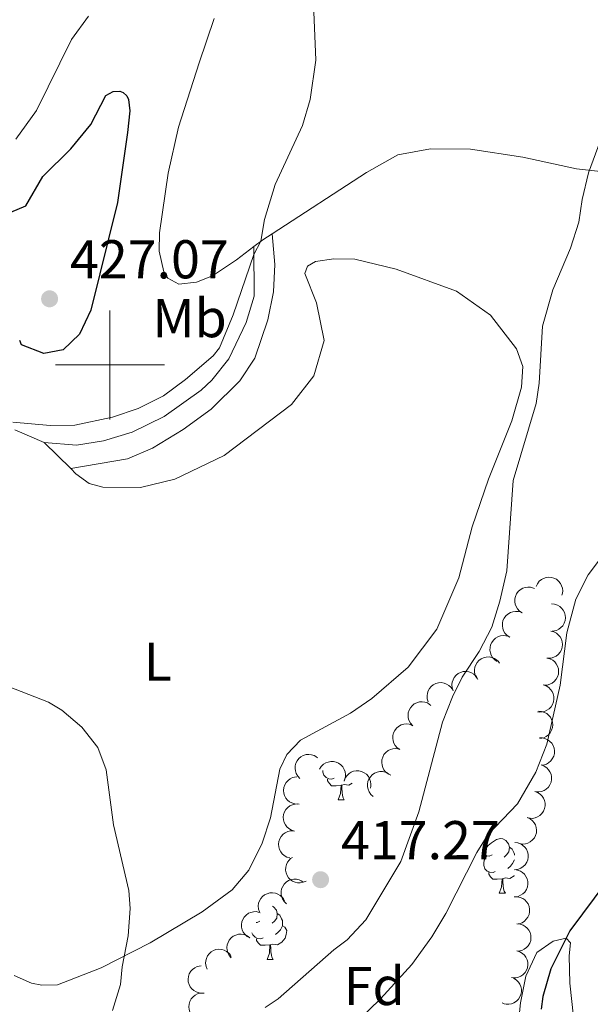
# Model space of a CAD drawing. Units: metres. Extents: x 617503 to 622008, y 694535 to 697581.
# Drawn here: x 621483 to 621588, y 696383 to 696563 of the extents above; entities that cross this region are included whole.
import ezdxf
from ezdxf.enums import TextEntityAlignment as Align

# ---------------------------------------------------------------- set-up
doc = ezdxf.new("R2010")
doc.units = ezdxf.units.M
doc.header["$MEASUREMENT"] = 0
doc.linetypes.add('DGN Style 3', pattern=[78.717254, 56.22661, -22.490644])
for name, color, linetype, lineweight in [('Carátula', 7, 'Continuous', 0), ('Elementos auxiliares', 7, 'Continuous', 0), ('Entidades rústicas y varios', 7, 'Continuous', 0), ('Hidrografía', 7, 'Continuous', 0), ('Relieve y altimetría', 7, 'Continuous', 0), ('Textos de rotulación', 7, 'Continuous', 0), ('Viales y ferrocarril', 7, 'Continuous', 0)]:
    doc.layers.add(name, color=color, linetype=linetype, lineweight=lineweight)
doc.styles.add('Style-Arial', font='txt')
doc.styles.add('Style-Arial Narrow', font='txt')

# ---------------------------------------------------------------- blocks, each defined once
blk = doc.blocks.new('5PATER_17')
at = {"layer": 'Relieve y altimetría', "linetype": 'Continuous', "lineweight": 0}
h = blk.add_hatch(color=250, dxfattribs=at)
edge = h.paths.add_edge_path()
edge.add_ellipse((1.001171767711639e-08, 1.001171767711639e-08), major_axis=(-1.095731443231309, -1.110710700762829), ratio=0.999422240966032, start_angle=0, end_angle=360)
blk = doc.blocks.new('5PATER_20')
at = {"layer": 'Relieve y altimetría', "linetype": 'Continuous', "lineweight": 0}
h = blk.add_hatch(color=250, dxfattribs=at)
edge = h.paths.add_edge_path()
edge.add_ellipse((1.001171767711639e-08, 1.001171767711639e-08), major_axis=(-1.095731443231309, -1.110710700762829), ratio=0.999422240966032, start_angle=0, end_angle=360)

msp = doc.modelspace()

# ---------------------------------------------------------------- linework, layer by layer
at = {"layer": 'Carátula', "color": 7, "linetype": 'Continuous', "lineweight": 0}
for p, q in [((621500, 696490), (621500, 696510)), ((621490, 696500), (621510, 696500))]:
    msp.add_line(p, q, dxfattribs=at)
msp.add_3dface([(617553.7550000001, 694535.175), (622008.0930000001, 694611.7050000001), (621957.0719999999, 697581.2779999999), (617502.7350000001, 697504.7479999999)], dxfattribs=at)
at = {"layer": 'Elementos auxiliares', "color": 250, "linetype": 'Continuous', "lineweight": 0}
msp.add_3dface([(618377.8200000001, 697257.25), (621806.05, 697316.1699999999), (621846.3700000001, 695002.95), (618417, 694944.03)], dxfattribs=at)
at = {"layer": 'Entidades rústicas y varios', "color": 92, "linetype": 'Continuous', "lineweight": 0, "extrusion": (-0.3069858630436013, 0.5345933858150144, 0.7873814778963337), "elevation": 181886.8935239971, "flags": 128}
msp.add_lwpolyline([(-885837.5283955536, -231634.0011782426), (-885835.4308494441, -231633.8584291034), (-885833.4280084404, -231633.5323770923)], dxfattribs=at)
at = {"layer": 'Entidades rústicas y varios', "color": 92, "linetype": 'Continuous', "lineweight": 0, "extrusion": (0.007544609186555827, -0.007366998120751545, 0.9999444015598623), "elevation": -22.85509151821771, "flags": 128}
msp.add_lwpolyline([(621467.0573966606, 696504.47745884), (621471.9428008478, 696499.7073293945)], dxfattribs=at)
at = {"layer": 'Entidades rústicas y varios', "color": 92, "linetype": 'Continuous', "lineweight": 0, "flags": 128}
for points, elevation in [([(621578.2574085263, 696459.3325371423), (621578.487777527, 696459.8452672113), (621578.8512099972, 696460.3048548957), (621579.2207132084, 696460.6145771532), (621579.6124874568, 696460.827003466), (621580.0778588667, 696460.9894902371), (621580.5655013137, 696461.0546810632), (621581.0553352835, 696461.0223247358), (621581.5380739409, 696460.8833656099), (621581.9921245975, 696460.6569936785), (621582.3887225646, 696460.3405457325), (621582.7352450946, 696459.9116035614), (621582.9463928074, 696459.4886746155), (621583.092785856, 696459.0159552745), (621583.1518154382, 696458.5271774533), (621583.1100902308, 696458.148297186), (621583.0081044892, 696457.7734066572)], 413.5979157624114), ([(621575.6902694514, 696454.5023907789), (621575.2195641208, 696454.8096341544), (621574.8220322656, 696455.2400669877), (621574.5734888029, 696455.6532093931), (621574.42452014, 696456.0732336035), (621574.3363206063, 696456.5582009656), (621574.3476958724, 696457.0500501329), (621574.4557739613, 696457.5289064543), (621574.6680574503, 696457.9841887518), (621574.962234176, 696458.3975485275), (621575.3364652833, 696458.7401566536), (621575.8140430208, 696459.0158172327), (621576.264644824, 696459.158681731), (621576.7543700782, 696459.2298412393), (621577.246383439, 696459.2122031432), (621577.6141779518, 696459.1121109528), (621577.9686673668, 696458.9531101519)], 413.6358771452858), ([(621581.0794749686, 696456.1508012896), (621581.6399119433, 696456.1075300828), (621582.1953701577, 696455.9210624655), (621582.6118588608, 696455.6781681259), (621582.9443282452, 696455.3813919332), (621583.2547094843, 696454.998461148), (621583.4810714049, 696454.5616485097), (621583.6163827542, 696454.0897638961), (621583.6489794976, 696453.5884818372), (621583.5896125594, 696453.0846149733), (621583.4260419426, 696452.6043297423), (621583.1396684877, 696452.1330978519), (621582.8131429516, 696451.7912889516), (621582.4178516592, 696451.4935654318), (621581.9778856789, 696451.272617053), (621581.6072384384, 696451.183668342), (621581.2199535205, 696451.1527751016)], 413.4597173976778), ([(621573.4133355215, 696450.0545312173), (621572.9426301909, 696450.3617745929), (621572.5450983357, 696450.7922074264), (621572.296554873, 696451.2053498316), (621572.1475862099, 696451.625374042), (621572.0593866764, 696452.1103414041), (621572.0707619423, 696452.6021905716), (621572.1788400314, 696453.0810468928), (621572.3911235204, 696453.5363291902), (621572.6853002461, 696453.9496889662), (621573.0595313534, 696454.2922970923), (621573.5371090907, 696454.5679576711), (621573.9877108941, 696454.7108221697), (621574.4774361481, 696454.7819816777), (621574.9694495092, 696454.7643435816), (621575.3372440219, 696454.6642513913), (621575.6917334369, 696454.5052505906)], 413.8150898704176), ([(621571.1364015916, 696445.606671656), (621570.665696261, 696445.9139150314), (621570.2681644058, 696446.3443478649), (621570.0196209431, 696446.7574902701), (621569.87065228, 696447.1775144807), (621569.7824527463, 696447.6624818428), (621569.7938280124, 696448.1543310101), (621569.9019061015, 696448.6331873315), (621570.1141895906, 696449.0884696287), (621570.408366316, 696449.5018294046), (621570.7825974235, 696449.8444375307), (621571.2601751608, 696450.1200981098), (621571.7107769642, 696450.2629626081), (621572.2005022182, 696450.3341221164), (621572.6925155793, 696450.3164840203), (621573.060310092, 696450.21639183), (621573.414799507, 696450.0573910291)], 413.9943025955494), ([(621580.959659748, 696451.1692894199), (621581.5045743347, 696451.0313398154), (621582.0202304989, 696450.7531263712), (621582.3893454473, 696450.4429414994), (621582.666501723, 696450.0939480916), (621582.907240029, 696449.6638114061), (621583.056019662, 696449.1948661844), (621583.1091106248, 696448.7068440542), (621583.055983807, 696448.2073204902), (621582.9117933235, 696447.7208892468), (621582.6689273743, 696447.2754171593), (621582.306587023, 696446.8597505621), (621581.9266893251, 696446.5784500306), (621581.4865247721, 696446.3522871109), (621581.0153927763, 696446.2093784246), (621580.6350178381, 696446.1847581852), (621580.2481205713, 696446.2201771762)], 413.3367423639828), ([(621567.3543556016, 696442.5282319246), (621567.0933000424, 696443.0260391112), (621566.956210003, 696443.595697185), (621566.9407501675, 696444.0775908388), (621567.0155736988, 696444.5169237866), (621567.1751239297, 696444.9833101328), (621567.4249575275, 696445.407135773), (621567.7528733024, 696445.7724513826), (621568.1602597949, 696446.0663603749), (621568.6186893326, 696446.2837278261), (621569.1124950049, 696446.4002834272), (621569.6638659358, 696446.4079871059), (621570.1269151277, 696446.3129203098), (621570.5891436099, 696446.1361737952), (621571.0100578442, 696445.8807927913), (621571.282314006, 696445.6140197935), (621571.5142219674, 696445.3023104777)], 414.3823321784201), ([(621580.2482952666, 696446.2213922709), (621580.7932098531, 696446.0834426663), (621581.3088660173, 696445.8052292222), (621581.6779809659, 696445.4950443504), (621581.9551372416, 696445.1460509424), (621582.1958755474, 696444.7159142571), (621582.3446551806, 696444.2469690354), (621582.3977461434, 696443.7589469051), (621582.3446193254, 696443.2594233411), (621582.2004288421, 696442.7729920975), (621581.9575628929, 696442.3275200103), (621581.5952225416, 696441.9118534131), (621581.2153248438, 696441.6305528814), (621580.7751602908, 696441.4043899616), (621580.3040282947, 696441.2614812755), (621579.9236533565, 696441.2368610362), (621579.5367560897, 696441.2722800272)], 413.2259525860238), ([(621563.0126542549, 696440.2206391417), (621562.837235284, 696440.7546711487), (621562.7959305756, 696441.3391349383), (621562.8601237454, 696441.8169840116), (621563.0063487936, 696442.2379712267), (621563.2406011538, 696442.6716742723), (621563.5568853924, 696443.0485154595), (621563.940537964, 696443.3547750788), (621564.3908023736, 696443.5775040872), (621564.8787933856, 696443.7163241955), (621565.3850574128, 696443.7498798894), (621565.9301545648, 696443.666583162), (621566.3711963855, 696443.4964821257), (621566.7979635997, 696443.2459541936), (621567.1710187094, 696442.9246784006), (621567.3955716565, 696442.6166731671), (621567.5729205641, 696442.2709979366)], 415.176330134891), ([(621558.4567175684, 696438.1722270052), (621558.2812985976, 696438.7062590122), (621558.2399938891, 696439.2907228018), (621558.3041870589, 696439.768571875), (621558.4504121069, 696440.1895590902), (621558.6846644673, 696440.6232621358), (621559.000948706, 696441.000103323), (621559.3846012773, 696441.3063629423), (621559.8348656872, 696441.5290919507), (621560.3228566991, 696441.6679120588), (621560.8291207263, 696441.7014677529), (621561.3742178783, 696441.6181710255), (621561.8152596988, 696441.4480699892), (621562.2420269132, 696441.1975420571), (621562.615082023, 696440.8762662639), (621562.8396349701, 696440.5682610304), (621563.0169838776, 696440.2225857999)], 415.3941571923575), ([(621579.5463828298, 696441.2712612266), (621580.0819960544, 696441.1007312487), (621580.5799531445, 696440.7919550568), (621580.9297089644, 696440.4600945946), (621581.1853349642, 696440.0950365879), (621581.3997202893, 696439.651176889), (621581.5199757938, 696439.1741196453), (621581.5435670835, 696438.6837853706), (621581.4604405961, 696438.188370154), (621581.2872046849, 696437.7115100392), (621581.0179403487, 696437.2814798458), (621580.6312144299, 696436.8883993023), (621580.2350585854, 696436.6304985518), (621579.7820673999, 696436.4312663109), (621579.303181078, 696436.3170028406), (621578.9220137906, 696436.3153448328), (621578.537953374, 696436.3740099536)], 413.167), ([(621555.5468799113, 696433.8450785156), (621555.1753498961, 696434.2668929861), (621554.907240974, 696434.7878743734), (621554.7780879983, 696435.252395642), (621554.7467298408, 696435.6969500997), (621554.7912803388, 696436.1878551345), (621554.9336256555, 696436.6587933586), (621555.1656892295, 696437.0913794744), (621555.4918745586, 696437.4734126942), (621555.8857789633, 696437.7931713061), (621556.3379295336, 696438.0233649462), (621556.8717883013, 696438.1614376304), (621557.3441786985, 696438.1787455045), (621557.8351169834, 696438.1165032315), (621558.3045404998, 696437.9680787984), (621558.6322336728, 696437.7733779144), (621558.9313694721, 696437.5254630628)], 415.1789240971881), ([(621578.6760485519, 696436.4472239998), (621579.2373773667, 696436.4176950064), (621579.7972368498, 696436.24489061), (621580.2195508331, 696436.012272039), (621580.5591906756, 696435.7237295334), (621580.8788595616, 696435.3485171895), (621581.1158543073, 696434.9173809111), (621581.2626849774, 696434.4489526835), (621581.3075520266, 696433.9486195964), (621581.2605463136, 696433.4434496125), (621581.1087905064, 696432.9593014687), (621580.8340469322, 696432.4811956035), (621580.5159928044, 696432.1314902676), (621580.128113582, 696431.8241725024), (621579.6936922905, 696431.5925124253), (621579.3253352921, 696431.4945105284), (621578.9389234036, 696431.4541391004)], 412.4545769971756), ([(621553.2117656143, 696429.4325744067), (621552.7517934963, 696429.7556651847), (621552.3691465119, 696430.1993827585), (621552.1348128817, 696430.6207475052), (621552.0002306218, 696431.0455999682), (621551.9285933003, 696431.5332890025), (621551.956707349, 696432.0244657528), (621552.0810258084, 696432.4993648692), (621552.3086866618, 696432.9471558761), (621552.6167659923, 696433.3502605476), (621553.0024445017, 696433.6799290741), (621553.4891304483, 696433.9391703501), (621553.9443349566, 696434.0666109473), (621554.4361989838, 696434.1210561357), (621554.9273266103, 696434.0866772975), (621555.2915001891, 696433.9741212905), (621555.640370795, 696433.803143806)], 415.3944843697577), ([(621578.8755109145, 696431.5509562797), (621579.4376156041, 696431.550392584), (621580.0056360974, 696431.4066681275), (621580.4393761461, 696431.1961210538), (621580.7934337358, 696430.9254640327), (621581.1320131226, 696430.5672231934), (621581.3909100504, 696430.1488724067), (621581.5616844036, 696429.6886329362), (621581.6322747099, 696429.1912766669), (621581.6113635709, 696428.6843555938), (621581.4847582262, 696428.1930305115), (621581.2350171518, 696427.7014019464), (621580.9354064076, 696427.3357714608), (621580.5638790489, 696427.0088740434), (621580.1419727104, 696426.7551354149), (621579.7791552963, 696426.6382817707), (621579.395337201, 696426.5780516325)], 411.5387879711193), ([(621534.8762110311, 696424.1331877606), (621534.4896710643, 696424.5412917349), (621534.2028986502, 696425.0522375077), (621534.0570329195, 696425.5117847724), (621534.0096200546, 696425.9549145729), (621534.0363901521, 696426.447109516), (621534.1616131153, 696426.9228869949), (621534.3778824841, 696427.3635816853), (621534.6900400596, 696427.7571600105), (621535.07212429, 696428.0909531964), (621535.5156552878, 696428.3373461831), (621536.0441721661, 696428.4946330527), (621536.5156277639, 696428.5290113781), (621537.0084956749, 696428.484562279), (621537.482979259, 696428.3532094022), (621537.8174985612, 696428.17048533), (621538.1254033977, 696427.9335494493)], 417.4743111546446), ([(621551.5932549066, 696424.739222894), (621551.0838615396, 696424.9768789434), (621550.6295023642, 696425.3468272365), (621550.3250799377, 696425.7207088841), (621550.1182611049, 696426.1154720667), (621549.9624260797, 696426.5831128955), (621549.9041946486, 696427.0716352598), (621549.9435317018, 696427.5609581044), (621550.0893595526, 696428.0416664234), (621550.3221822928, 696428.4924433324), (621550.6442527352, 696428.8844890953), (621551.078091996, 696429.2248605774), (621551.5039884793, 696429.4299567391), (621551.9787470293, 696429.5695949111), (621552.4683168055, 696429.6216495368), (621552.8465636454, 696429.5745265251), (621553.2199619617, 696429.4672059901)], 415.9847163201075), ([(621538.5153514005, 696425.8331525174), (621538.8143201149, 696426.309156412), (621539.2377385064, 696426.7141513082), (621539.6464733623, 696426.9698783448), (621540.0638294958, 696427.1261660857), (621540.5471810764, 696427.2228291591), (621541.0391539338, 696427.2200529366), (621541.5198262532, 696427.1203615558), (621541.9787496142, 696426.9160686324), (621542.3971883161, 696426.6291621965), (621542.746285493, 696426.2609769022), (621543.0302518038, 696425.7882905535), (621543.1809707957, 696425.3402548011), (621543.2606796129, 696424.8518482035), (621543.2516443869, 696424.3596017056), (621543.157996374, 696423.9901138172), (621543.0052161831, 696423.6328992972)], 416.7473745670498), ([(621579.2100194043, 696426.5950048352), (621579.738545645, 696426.4036360481), (621580.2240322067, 696426.0756012963), (621580.5605273591, 696425.7303021324), (621580.8016651561, 696425.3555161096), (621580.9985087675, 696424.903603405), (621581.0999950238, 696424.4222038414), (621581.1043713721, 696423.9313218826), (621581.0019128397, 696423.4395409364), (621580.8101404107, 696422.9698286992), (621580.5242465963, 696422.5506700459), (621580.1224278533, 696422.1730313988), (621579.7164787771, 696421.9308380922), (621579.2560348385, 696421.7494934504), (621578.7730421904, 696421.6540662437), (621578.3921022229, 696421.6673324143), (621578.0106330279, 696421.7409887328)], 411.3400423828844), ([(621543.00708185, 696423.6957231292), (621543.2148332042, 696424.2180270399), (621543.5578424442, 696424.6930519457), (621543.9134632472, 696425.0186196722), (621544.295584036, 696425.2479572019), (621544.7534132572, 696425.4306178284), (621545.2377424643, 696425.5170482581), (621545.728522284, 696425.5061203826), (621546.2168703268, 696425.3883815221), (621546.6803762333, 696425.1820601113), (621547.0904191108, 696424.8832389466), (621547.4553484714, 696424.4698434798), (621547.684769562, 696424.0565418792), (621547.85167281, 696423.5906687144), (621547.9319974743, 696423.1049360733), (621547.9068628377, 696422.7245947793), (621547.8213509053, 696422.345607036)], 416.3812467142329), ([(621548.3588334578, 696420.84007104), (621547.9343053757, 696421.2084972975), (621547.5990303729, 696421.6890123053), (621547.409006086, 696422.1321277195), (621547.3185670159, 696422.568513758), (621547.297167582, 696423.0609714356), (621547.3753533652, 696423.5466997377), (621547.547575138, 696424.0063995428), (621547.8198261445, 696424.4285673287), (621548.1675053604, 696424.7980607832), (621548.5848688143, 696425.0865690107), (621549.09550973, 696425.2946918227), (621549.5613585741, 696425.3749233906), (621550.056211602, 696425.3787939257), (621550.5412505104, 696425.2943812064), (621550.8920076538, 696425.1451810843), (621551.2215688704, 696424.9394302529)], 416.2433282988531), ([(621534.5051490958, 696419.4116484143), (621533.9441701742, 696419.447210324), (621533.3862007963, 696419.6260235605), (621532.9664120083, 696419.8631688182), (621532.6298937991, 696420.1553459817), (621532.3142771446, 696420.5339732755), (621532.0819310695, 696420.9676324748), (621531.9401447701, 696421.4376121503), (621531.9006591956, 696421.9383986711), (621531.9530930736, 696422.4430341222), (621532.1100449949, 696422.925522821), (621532.3899126176, 696423.4006473981), (621532.711707908, 696423.7469132512), (621533.102868566, 696424.0500433217), (621533.539755238, 696424.2770197208), (621533.9091445287, 696424.3710558948), (621534.2959681042, 696424.4072708294)], 418.184), ([(621578.0112435105, 696421.7434594063), (621578.5397697513, 696421.5520906192), (621579.0252563132, 696421.2240558674), (621579.3617514654, 696420.8787567036), (621579.6028892624, 696420.503970681), (621579.7997328737, 696420.0520579764), (621579.90121913, 696419.5706584128), (621579.9055954786, 696419.079776454), (621579.8031369459, 696418.5879955078), (621579.6113645169, 696418.1182832706), (621579.3254707027, 696417.699124617), (621578.9236519597, 696417.3214859699), (621578.5177028836, 696417.0792926636), (621578.0572589447, 696416.8979480218), (621577.5742662966, 696416.8025208148), (621577.1933263293, 696416.8157869857), (621576.8118571341, 696416.8894433042)], 411.1805327961995), ([(621533.8975032247, 696414.4693199794), (621533.3568733162, 696414.6232072832), (621532.849606971, 696414.9164390259), (621532.4897572708, 696415.2373263789), (621532.2229659171, 696415.5943058932), (621531.9949589749, 696416.0313245819), (621531.8600103792, 696416.5044354319), (621531.8212692547, 696416.9938058185), (621531.8890377793, 696417.491554427), (621532.0474463659, 696417.9735429846), (621532.3032854421, 696418.4116932065), (621532.6776724199, 696418.8165433526), (621533.0656645678, 696419.086569913), (621533.5122789096, 696419.2997133615), (621533.9874032368, 696419.4287293432), (621534.3683370089, 696419.4421722342), (621534.7540277154, 696419.3954102949)], 418.184), ([(621576.6361044124, 696416.9693714017), (621577.1475407318, 696416.7361442784), (621577.6050928249, 696416.3701523631), (621577.9127479426, 696415.9989262479), (621578.1229843292, 696415.6059724824), (621578.2828711828, 696415.1397014302), (621578.3453393048, 696414.6517027277), (621578.3102495607, 696414.1620569783), (621578.1685982805, 696413.6801014151), (621577.9396956731, 696413.227321285), (621577.6210391154, 696412.8324956927), (621577.1901695721, 696412.4883726237), (621576.7660687305, 696412.2795887014), (621576.292539686, 696412.1358363312), (621575.8034400151, 696412.0795356936), (621575.4247985305, 696412.1233749033), (621575.0504830563, 696412.2274514409)], 410.6569183933127), ([(621533.0409787337, 696409.5432296642), (621532.5003488255, 696409.697116968), (621531.9930824803, 696409.9903487104), (621531.63323278, 696410.3112360635), (621531.3664414263, 696410.668215578), (621531.1384344839, 696411.1052342665), (621531.0034858885, 696411.5783451167), (621530.9647447639, 696412.0677155033), (621531.0325132885, 696412.5654641115), (621531.190921875, 696413.0474526691), (621531.4467609513, 696413.4856028913), (621531.8211479292, 696413.8904530373), (621532.209140077, 696414.1604795975), (621532.6557544186, 696414.3736230461), (621533.130878746, 696414.5026390278), (621533.5118125181, 696414.5160819187), (621533.8975032247, 696414.4693199794)], 418.184), ([(621574.3390476424, 696412.3760292162), (621574.8972264759, 696412.3097088591), (621575.4445321369, 696412.1005187216), (621575.8506618752, 696411.8406742765), (621576.1706240729, 696411.5304546894), (621576.4649679381, 696411.1350635048), (621576.6731442625, 696410.6892971783), (621576.7889025903, 696410.2122392575), (621576.8008225358, 696409.71003993), (621576.720750381, 696409.2090462171), (621576.5375343831, 696408.7359065465), (621576.2319927106, 696408.2768711052), (621575.8916643113, 696407.9488027729), (621575.4844445158, 696407.6676150456), (621575.0357505213, 696407.4649775622), (621574.6617538459, 696407.3913722865), (621574.2735250723, 696407.3764585552)], 410.1300163591086), ([(621536.0078003362, 696405.2977194434), (621535.4943928034, 696405.0688642373), (621534.9171668787, 696404.9682947001), (621534.4352659225, 696404.983525208), (621534.0015834526, 696405.0861483789), (621533.5462928719, 696405.2750477896), (621533.1392207777, 696405.5513398636), (621532.7955079188, 696405.9018334022), (621532.5281130958, 696406.3270936268), (621532.3403522053, 696406.7984237638), (621532.2554496264, 696407.2986445168), (621532.2828408584, 696407.8493885323), (621532.4071751568, 696408.3054512828), (621532.6129714812, 696408.7554983611), (621532.8946144935, 696409.159312011), (621533.1781685005, 696409.4140439781), (621533.504000756, 696409.62565055)], 418.184), ([(621574.2736791475, 696407.3882149712), (621574.8318579809, 696407.3218946138), (621575.379163642, 696407.1127044763), (621575.7852933803, 696406.8528600312), (621576.1052555777, 696406.5426404444), (621576.3995994432, 696406.1472492595), (621576.6077757676, 696405.701482933), (621576.7235340953, 696405.2244250125), (621576.7354540408, 696404.7222256847), (621576.655381886, 696404.2212319721), (621576.4721658882, 696403.7480923012), (621576.1666242157, 696403.2890568599), (621575.8262958161, 696402.9609885279), (621575.4190760208, 696402.6798008003), (621574.9703820264, 696402.4771633169), (621574.5963853509, 696402.4035580414), (621574.2081565773, 696402.38864431)], 409.787326976875), ([(621532.4334281452, 696401.1377787008), (621532.0207913681, 696401.5194760812), (621531.7009156945, 696402.0103768385), (621531.5250322989, 696402.4592927895), (621531.4484707809, 696402.8983261981), (621531.4426915077, 696403.3912147253), (621531.5362341125, 696403.8742207098), (621531.7229404319, 696404.3282306218), (621532.0084360722, 696404.7415567515), (621532.367652405, 696405.0998441728), (621532.7939509763, 696405.3749782818), (621533.3109321676, 696405.5668107555), (621533.7790900306, 696405.6322360197), (621534.2738170912, 696405.6204192762), (621534.7559366538, 696405.5206747157), (621535.1017883611, 696405.3604316299), (621535.4246623071, 696405.1443380967)], 417.8255723191034), ([(621527.4594877267, 696399.6312624307), (621527.2864522899, 696400.1660714971), (621527.2477547079, 696400.750713693), (621527.3140784518, 696401.2282717114), (621527.4621796538, 696401.6486025739), (621527.6983640052, 696402.0812565375), (621528.0163258142, 696402.4566833454), (621528.4013404916, 696402.7612288233), (621528.8525937973, 696402.9819474318), (621529.3411990949, 696403.1185897132), (621529.8476077456, 696403.1498871301), (621530.392327972, 696403.0641600909), (621530.8326067531, 696402.892093695), (621531.2582523653, 696402.6396648674), (621531.6298708706, 696402.3167284394), (621531.8530478773, 696402.0077247603), (621532.0288533054, 696401.6612619895)], 417.665), ([(621574.2175110155, 696402.3958949714), (621574.7791013182, 696402.4199435015), (621575.3528700275, 696402.3012275875), (621575.7954128897, 696402.1098736874), (621576.1609816167, 696401.8549785994), (621576.5149218312, 696401.5119059766), (621576.7918879106, 696401.1052921661), (621576.9826500174, 696400.6529714074), (621577.0749493099, 696400.1591828994), (621577.0762537022, 696399.651832381), (621576.9712823832, 696399.1554350883), (621576.7433067118, 696398.6533431215), (621576.4599923857, 696398.2749448621), (621576.1031344917, 696397.932093665), (621575.6927426839, 696397.6601252584), (621575.3353896409, 696397.5274977633), (621574.9545768027, 696397.450519958)], 409.5527266054311), ([(621525.6943928364, 696394.8688644946), (621525.2004131905, 696395.1370922143), (621524.7694197695, 696395.534016226), (621524.4883244347, 696395.9257379547), (621524.3059229348, 696396.3323602523), (621524.1788475525, 696396.8086210496), (621524.1504660053, 696397.2997824161), (621524.2195206892, 696397.7858026838), (621524.3943441682, 696398.2567411098), (621524.6541788992, 696398.6925072884), (621524.9995201528, 696399.0642177521), (621525.453276899, 696399.3775451612), (621525.8908698666, 696399.5563317507), (621526.3732490968, 696399.6668069887), (621526.8650798807, 696399.6889594204), (621527.2397561688, 696399.6188956704), (621527.6059280254, 696399.4890412467)], 417.6191287065074), ([(621574.7448394306, 696397.4475372245), (621575.3053737697, 696397.4055460999), (621575.8612564043, 696397.220347567), (621576.2782987622, 696396.97840507), (621576.6114450798, 696396.6823889709), (621576.9227000764, 696396.300168057), (621577.1500590332, 696395.8638735409), (621577.286447756, 696395.3922991923), (621577.3201892811, 696394.8910928878), (621577.2619732677, 696394.3870917512), (621577.09949999, 696393.9064341974), (621576.814203518, 696393.4345494942), (621576.488459483, 696393.0919957415), (621576.0938491854, 696392.7933702013), (621575.6543889716, 696392.5714175703), (621575.2839458459, 696392.4816225783), (621574.8967324942, 696392.4498449075)], 409.1698977597042), ([(621522.2773793703, 696391.2247783849), (621521.9096015305, 696391.6498683293), (621521.6461194176, 696392.1732049093), (621521.5210875168, 696392.6388523339), (621521.4936696745, 696393.0836671963), (621521.5425682084, 696393.5741582089), (621521.6890808009, 696394.0438166594), (621521.9249683006, 696394.4743295368), (621522.2545259236, 696394.8534575137), (621522.6512481647, 696395.1697132862), (621523.1054206721, 696395.3958914981), (621523.640481909, 696395.5292283753), (621524.1130071222, 696395.5423498384), (621524.6033746211, 696395.4757599295), (621525.0714645581, 696395.3231818804), (621525.397419672, 696395.1255850343), (621525.6943470172, 696394.8750293485)], 417.4211475694647), ([(621517.8578221188, 696389.1060951962), (621517.6461739447, 696389.6268322226), (621517.5648635752, 696390.2070844295), (621517.596117821, 696390.6882119302), (621517.7131121922, 696391.1182402051), (621517.9170539163, 696391.5669943397), (621518.2067357656, 696391.9646492479), (621518.5684701318, 696392.2965114152), (621519.0023908033, 696392.5496104097), (621519.4797065754, 696392.7215868721), (621519.98247502, 696392.7898008102), (621520.5320029014, 696392.7441022594), (621520.9836767691, 696392.6046642186), (621521.4266281677, 696392.3840093785), (621521.820848417, 696392.0890879566), (621522.0660059324, 696391.7972163365), (621522.2666553864, 696391.4645245925)], 417.0085767488545), ([(621574.7444124832, 696392.4772785911), (621575.2808278033, 696392.3092886978), (621575.7802425344, 696392.0028756978), (621576.1315670512, 696391.6726763884), (621576.3889201218, 696391.3088338443), (621576.6054064068, 696390.8659950604), (621576.7279212454, 696390.3895130416), (621576.753835872, 696389.899296067), (621576.6730579967, 696389.4034924919), (621576.5020837807, 696388.9258167993), (621576.2348602999, 696388.4945154416), (621575.8500014576, 696388.0996066907), (621575.4550722043, 696387.8398315285), (621575.0030302291, 696387.6384548848), (621574.5246907573, 696387.5219233453), (621574.1435356066, 696387.5184590768), (621573.7592014994, 696387.5753035487)], 408.7887736232064), ([(621516.9384680081, 696384.7404905097), (621516.3779267843, 696384.7823896322), (621515.8220137602, 696384.9674969241), (621515.4049316973, 696385.2093709679), (621515.0717367986, 696385.5053323831), (621514.7604190712, 696385.8875022051), (621514.5329885078, 696386.3237593984), (621514.396522386, 696386.7953113548), (621514.3626985974, 696387.2965121146), (621514.4208318873, 696387.8005227996), (621514.5832262714, 696388.2812070139), (621514.8684452884, 696388.753138537), (621515.1941330947, 696389.0957457505), (621515.5886943729, 696389.3944360544), (621516.0281181515, 696389.616460812), (621516.3985465339, 696389.7063166043), (621516.7857546643, 696389.738157829)], 416.6944538982369), ([(621574.1220651655, 696387.4675250174), (621574.6042434268, 696387.1786199736), (621575.0180422252, 696386.763801273), (621575.2822976874, 696386.3605277296), (621575.4473168659, 696385.9465462437), (621575.5541106616, 696385.465331546), (621575.5616681739, 696384.9734089058), (621575.4720945568, 696384.4907487594), (621575.2774856687, 696384.0276357809), (621574.9994311756, 696383.6032633632), (621574.6386593434, 696383.2465100384), (621574.1720415368, 696382.95267833), (621573.7272702367, 696382.7925822944), (621573.2406455392, 696382.7026328424), (621572.7483178584, 696382.7013272052), (621572.3769445475, 696382.7871940434), (621572.0165999185, 696382.9324377978)], 408.4799665180315), ([(621516.6188772358, 696379.7701435902), (621516.0740470197, 696379.908426038), (621515.5585609027, 696380.1869544261), (621515.1896355036, 696380.4973647192), (621514.9126924672, 696380.8465273671), (621514.6722169616, 696381.2768110307), (621514.5237238184, 696381.7458470487), (621514.4709309808, 696382.2339015196), (621514.5243629299, 696382.7333925371), (621514.6688505299, 696383.2197356091), (621514.9119885569, 696383.6650592552), (621515.2745827562, 696384.080504434), (621515.65465222, 696384.361572847), (621516.0949548457, 696384.5874668439), (621516.5661740513, 696384.7300877054), (621516.9465639584, 696384.7544755829), (621517.3334395171, 696384.7188202564)], 416.6183968283951)]:
    msp.add_lwpolyline(points, dxfattribs=dict(at, elevation=elevation))
for points in [[(621541.192, 696424.1699999999), (621540.767, 696424.01), (621540.182, 696424.0700000001), (621539.7069999999, 696424.28), (621539.2820000001, 696424.7050000001), (621539.067, 696425.29), (621539.067, 696425.5630000001)], [(621542.452, 696422.875), (621541.5619999999, 696422.79), (621540.717, 696422.79), (621540.2919999999, 696423.22), (621539.9720000001, 696423.6950000001), (621539.9720000001, 696424.01)], [(621541.9070000001, 696420.19), (621542.342, 696421.3500000001), (621542.452, 696422.875), (621542.5619999999, 696422.875), (621542.5970000001, 696422.29), (621542.632, 696421.605), (621542.702, 696420.99), (621542.817, 696420.5900000001), (621543.0320000001, 696420.19)], [(621544.477, 696423.283), (621543.842, 696422.8999999999), (621542.9920000001, 696423.0050000001), (621542.5619999999, 696422.875)], [(621541.9070000001, 696420.19), (621543.0320000001, 696420.19)], [(621570.1840000001, 696410.1070000001), (621569.6540000001, 696409.842), (621569.1240000001, 696409.8970000001), (621568.8589999999, 696410.267), (621568.804, 696410.692), (621568.9639999999, 696411.212), (621569.4439999999, 696411.807), (621570.0789999999, 696412.337), (621570.979, 696412.922), (621571.7239999999, 696413.0819999999), (621572.149, 696413.027), (621572.679, 696412.712), (621573.209, 696412.1270000001), (621573.369, 696411.487), (621573.2590000001, 696410.6370000001), (621572.834, 696410.1070000001), (621572.4140000001, 696409.682)], [(621573.369, 696411.487), (621573.844, 696411.172), (621574.159, 696410.5320000001), (621574.3189999999, 696410.212), (621574.3189999999, 696410.04)], [(621570.7690000001, 696407.027), (621570.344, 696406.8670000001), (621569.7590000001, 696406.9269999999), (621569.284, 696407.1370000001), (621568.8589999999, 696407.5619999999), (621568.6440000001, 696408.1470000001), (621568.6440000001, 696408.567), (621568.699, 696409.152), (621569.1240000001, 696409.842)], [(621574.297, 696409.166), (621573.949, 696408.517), (621573.5290000001, 696408.037), (621573.0490000001, 696407.6170000001)], [(621572.0290000001, 696405.7320000001), (621571.139, 696405.6470000001), (621570.294, 696405.6470000001), (621569.869, 696406.077), (621569.5490000001, 696406.5519999999), (621569.5490000001, 696406.8670000001)], [(621571.4839999999, 696403.047), (621571.919, 696404.2069999999), (621572.0290000001, 696405.7320000001), (621572.139, 696405.7320000001), (621572.1740000001, 696405.1470000001), (621572.209, 696404.462), (621572.2790000001, 696403.8470000001), (621572.3940000001, 696403.4469999999), (621572.6089999999, 696403.047)], [(621574.2590000001, 696406.294), (621574.2139999999, 696406.237), (621573.419, 696405.757), (621572.5689999999, 696405.862), (621572.139, 696405.7320000001)], [(621571.4839999999, 696403.047), (621572.6089999999, 696403.047)], [(621529.844, 696400.69), (621530.0430000001, 696400.5719999999), (621530.5730000001, 696399.987), (621530.733, 696399.3470000001), (621530.6229999999, 696398.497), (621530.1980000001, 696397.967), (621529.7779999999, 696397.5419999999)], [(621530.733, 696399.3470000001), (621531.2080000001, 696399.0320000001), (621531.523, 696398.392), (621531.683, 696398.0719999999), (621531.683, 696397.4920000001), (621531.683, 696397.067), (621531.3130000001, 696396.3770000001), (621530.8929999999, 696395.8970000001), (621530.413, 696395.477)], [(621527.548, 696397.967), (621527.0179999999, 696397.702), (621526.8729999999, 696397.717)], [(621528.1329999999, 696394.8870000001), (621527.7080000001, 696394.727), (621527.1229999999, 696394.787), (621526.648, 696394.997), (621526.223, 696395.422), (621526.0819999999, 696395.8060000001)], [(621531.683, 696397.067), (621532.138, 696396.817), (621532.483, 696396.202), (621532.3729999999, 696395.477), (621532.163, 696394.837), (621531.578, 696394.0970000001), (621530.783, 696393.6170000001), (621529.933, 696393.7220000001), (621529.503, 696393.592)], [(621529.3929999999, 696393.592), (621528.503, 696393.507), (621527.658, 696393.507), (621527.233, 696393.9369999999), (621526.913, 696394.412), (621526.913, 696394.727)], [(621528.848, 696390.9070000001), (621529.283, 696392.067), (621529.3929999999, 696393.592), (621529.503, 696393.592), (621529.538, 696393.007), (621529.5730000001, 696392.3219999999), (621529.6429999999, 696391.7069999999), (621529.7579999999, 696391.307), (621529.973, 696390.9070000001)], [(621528.848, 696390.9070000001), (621529.973, 696390.9070000001)]]:
    msp.add_lwpolyline(points, dxfattribs=at)
at = {"layer": 'Entidades rústicas y varios', "color": 92, "linetype": 'Continuous', "lineweight": 0}
for points in [[(621618.997, 696574.048, 413.99), (621614.449, 696560.283, 413.903), (621611.031, 696552.5900000001, 413.817), (621607.521, 696547.1100000001, 413.817), (621602.8670000001, 696540.821, 414.076), (621598.585, 696537.247, 414.249), (621591.74, 696535.298, 414.682), (621585.6880000001, 696535.9450000001, 415.201), (621575.8319999999, 696538.095, 416.758), (621566.213, 696539.5619999999, 417.622), (621558.8670000001, 696539.669, 418.141), (621552.8899999999, 696538.5179999999, 418.92), (621547.138, 696535.2990000001, 419.006), (621529.8189999999, 696524.075, 419.87)], [(621496.0700000001, 696563.979, 422.12), (621492.925, 696559.692, 422.466), (621486.544, 696546.6810000001, 423.245), (621482.7490000001, 696541.3970000001, 423.158)], [(621526.4469999999, 696521.713, 420.159), (621523.223, 696519.2679999999, 420.563), (621518.845, 696516.314, 421.342), (621515.915, 696515.152, 421.342), (621512.675, 696514.8090000001, 421.515), (621510.6200000001, 696515.8999999999, 421.515), (621509.8800000001, 696517.0460000001, 421.428), (621509.0260000001, 696520.889, 422.034), (621509.094, 696524.216, 422.034), (621510.7139999999, 696535.158, 421.774), (621512.5760000001, 696543.6159999999, 422.207), (621516.375, 696555.4110000001, 422.034), (621519.1499999999, 696563.561, 421.601)], [(621492.7949999999, 696480.9750000001, 419.222), (621493.76, 696480.034, 419.208), (621496.1880000001, 696478.2660000001, 419.208), (621498.712, 696477.541, 419.121), (621505.6399999999, 696477.4850000001, 417.997), (621511.946, 696479.065, 417.737), (621520.976, 696483.3910000001, 417.305), (621533.3289999999, 696492.7050000001, 417.045), (621537.47, 696498.003, 417.045), (621539.3470000001, 696504.4539999999, 417.218), (621537.9480000001, 696511.3900000001, 417.91), (621535.784, 696516.771, 418.775), (621536.2820000001, 696518.1070000001, 418.947), (621537.7679999999, 696519.0009999999, 418.947), (621541.1410000001, 696519.4880000001, 418.342), (621544.9550000001, 696519.371, 418.256), (621552.581, 696517.544, 417.996), (621563.6240000001, 696513.5050000001, 417.045), (621569.902, 696509.1270000001, 415.661), (621574.662, 696502.9550000001, 415.574), (621575.8389999999, 696499.6799999999, 415.315), (621575.5800000001, 696495.929, 415.228), (621573.8300000001, 696489.7609999999, 415.834), (621569.5, 696479.0519999999, 415.401), (621566.544, 696470.271, 415.747), (621564.094, 696460.9569999999, 416.093), (621560.058, 696451.507, 416.266), (621554.7390000001, 696444.5660000001, 416.612), (621548.1229999999, 696438.818, 416.353), (621544.1510000001, 696436.0889999999, 416.353), (621535.0090000001, 696431.135, 416.18), (621532.486, 696428.5360000001, 416.18), (621531.2139999999, 696425.851, 416.18), (621529.51, 696416.9140000001, 416.18), (621527.973, 696412.2790000001, 416.18), (621525.48, 696407.3260000001, 416.267), (621522.4469999999, 696403.6669999999, 416.267), (621516.9369999999, 696399.6270000001, 416.007), (621507.409, 696393.9639999999, 415.488), (621498.3899999999, 696389.361, 414.623), (621490.348, 696386.254, 414.104), (621487.5109999999, 696386.2039999999, 414.018), (621485.6270000001, 696386.541, 414.018), (621482.449, 696388, 413.499)], [(621482.5490000001, 696488.0830000001, 419.986), (621487.9099999999, 696485.7450000001, 419.294)]]:
    msp.add_polyline3d(points, dxfattribs=at)
at = {"layer": 'Hidrografía', "color": 142, "linetype": 'DGN Style 3', "lineweight": 25}
msp.add_polyline3d([(621591.229, 696405.267, 405.752), (621584.476, 696396.1880000001, 405.319), (621580.96, 696389.1840000001, 404.714), (621579.5090000001, 696384.1370000001, 404.627), (621579.193, 696381.7690000001, 404.714)], dxfattribs=at)
at = {"layer": 'Relieve y altimetría', "color": 30, "linetype": 'Continuous', "lineweight": 0, "flags": 128}
for points, elevation in [([(621482.1570000001, 696489.5020000001), (621489.0260000001, 696488.855), (621493.5390000001, 696488.94), (621500.4720000001, 696490.406), (621505.202, 696492.017), (621509.8659999999, 696494.3319999999), (621513.8770000001, 696497.31), (621518.969, 696501.6499999999), (621520.0930000001, 696503.1429999999), (621522.6089999999, 696509.202), (621526.4510000001, 696520.2280000001), (621527.72, 696522.6780000001), (621528.3840000001, 696526.6540000001), (621530.3300000001, 696533.105), (621535.348, 696543.912), (621536.7820000001, 696548.7069999999), (621537.8230000001, 696555.9280000001), (621537.452, 696564.78)], 420), ([(621528.5190000001, 696382.121), (621530.8770000001, 696383.6740000001), (621541.0959999999, 696392.6910000001), (621543.5819999999, 696394.5260000001), (621546.98, 696398.2110000001), (621553.439, 696408.8600000001), (621556.727, 696418.003), (621561.0930000001, 696434.4610000001), (621562.8970000001, 696439.1259999999), (621564.6950000001, 696442.716), (621567.8219999999, 696447.4169999999), (621570.121, 696451.858), (621571.6229999999, 696456.648), (621572.8800000001, 696462.2420000001), (621574.057, 696478.7760000001), (621578.2420000001, 696492.9410000001), (621578.8489999999, 696496.638), (621579.449, 696507.121), (621581.317, 696513.7790000001), (621584.5989999999, 696521.395), (621586.122, 696526.159), (621586.717, 696530.3489999999), (621587.8729999999, 696535.213), (621594.794, 696553.994)], 415), ([(621541.158, 696375.4469999999), (621549.686, 696383.696), (621555.4450000001, 696389.969), (621559.0970000001, 696395.077), (621561.6570000001, 696399.371), (621567.3910000001, 696410.527), (621569.4029999999, 696413.753), (621574.844, 696419.453), (621578.2010000001, 696425.274), (621580.202, 696430.412), (621582.6840000001, 696441.263), (621583.916, 696450.861), (621585.5279999999, 696457.024), (621587.7960000001, 696461.48), (621593.9340000001, 696469.6340000001)], 410), ([(621477.51, 696442.456), (621488.7320000001, 696438.0989999999), (621491.189, 696436.656), (621494.851, 696433.5549999999), (621497.7790000001, 696429.7990000001), (621499.335, 696425.71), (621500.6599999999, 696415.5830000001), (621503.4480000001, 696403.5800000001), (621503.7250000001, 696400.2679999999), (621503.381, 696395.2650000001), (621502.236, 696389.538), (621501.9539999999, 696386.342), (621500.459, 696381.5700000001)], 415), ([(621574.771, 696377.048), (621575.413, 696382.932), (621576.369, 696387.838), (621578.4180000001, 696392.2), (621581.379, 696394.263), (621583.7919999999, 696394.8260000001), (621584.5900000001, 696393.9580000001), (621584.342, 696391.5930000001), (621584.466, 696386.5930000001), (621586.183, 696370.824)], 405)]:
    msp.add_lwpolyline(points, dxfattribs=dict(at, elevation=elevation))
at = {"layer": 'Relieve y altimetría', "color": 30, "linetype": 'Continuous', "lineweight": 30, "elevation": 425, "flags": 128}
msp.add_lwpolyline([(621479.433, 696527.037), (621484.537, 696529.19), (621487.7050000001, 696534.5860000001), (621492.825, 696539.649), (621496.517, 696544.098), (621499.2720000001, 696549.406), (621500.6259999999, 696550.156), (621501.801, 696550.206), (621502.435, 696549.956), (621503.084, 696549.3589999999), (621503.389, 696548.679), (621503.683, 696546.6140000001), (621503.226, 696542.646), (621501.409, 696529.827), (621496.4909999999, 696510.02), (621494.389, 696505.639), (621491.3940000001, 696502.7420000001), (621487.888, 696502.111), (621483.737, 696503.6680000001), (621483.467, 696504.4709999999)], dxfattribs=at)
at = {"layer": 'Viales y ferrocarril', "color": 250, "linetype": 'Continuous', "lineweight": 0}
msp.add_polyline3d([(621529.8189999999, 696524.075, 419.87), (621530.263, 696518.4140000001, 419.61), (621530.0360000001, 696513.422, 419.445), (621529.0009999999, 696508.244, 419.28), (621526.621, 696501.2239999999, 419.178), (621523.835, 696497.0730000001, 419.11), (621518.5630000001, 696491.882, 419.005), (621513.456, 696488.1359999999, 418.832), (621507.851, 696484.7150000001, 418.745), (621503.2209999999, 696482.757, 418.689), (621492.7949999999, 696480.9750000001, 419.222)], dxfattribs=at)
at = {"layer": 'Viales y ferrocarril', "color": 250, "linetype": 'DGN Style 3', "lineweight": 0}
msp.add_polyline3d([(621487.9099999999, 696485.7450000001, 419.294), (621493.8840000001, 696485.3019999999, 419.294), (621498.815, 696486.094, 419.294), (621504.105, 696487.6470000001, 419.229), (621509.969, 696490.5190000001, 419.141), (621516.746, 696495.352, 419.121), (621518.7339999999, 696497.217, 419.121), (621521.8389999999, 696501.132, 419.121), (621525.0079999999, 696507.8, 419.121), (621526.4680000001, 696512.621, 419.185), (621526.4469999999, 696521.713, 420.159)], dxfattribs=at)

# ---------------------------------------------------------------- block references
at = {"layer": 'Relieve y altimetría', "color": 250, "linetype": 'Continuous', "lineweight": 0}
for name, p in [('5PATER_17', (621488.922, 696512.128, 427.075)), ('5PATER_20', (621538.685, 696405.548, 417.269))]:
    msp.add_blockref(name, p, dxfattribs=at)

# ---------------------------------------------------------------- texts
at = {"layer": 'Entidades rústicas y varios', "color": 92, "linetype": 'Continuous', "lineweight": 0}
for s, style, p in [('Mb', 'Style-Arial Narrow', (621514.6178623526, 696508.5760009999, 422.296)), ('L', 'Style-Arial Narrow', (621508.7791597834, 696445.5490009999, 416.025)), ('Fd', 'Style-Arial', (621548.5419673102, 696386.0450009999, 411.029))]:
    msp.add_text(s, height=7.000002, dxfattribs=dict(at, style=style)).set_placement(p, align=Align.MIDDLE_CENTER)
at = {"layer": 'Textos de rotulación', "color": 250, "linetype": 'Continuous', "lineweight": 0, "style": 'Style-Arial'}
for s, p in [('427.07', (621492.672, 696515.878, 427.075)), ('417.27', (621542.435, 696409.298, 417.269))]:
    msp.add_text(s, height=7.000002, dxfattribs=at).set_placement(p)

doc.saveas('drawing.dxf')
